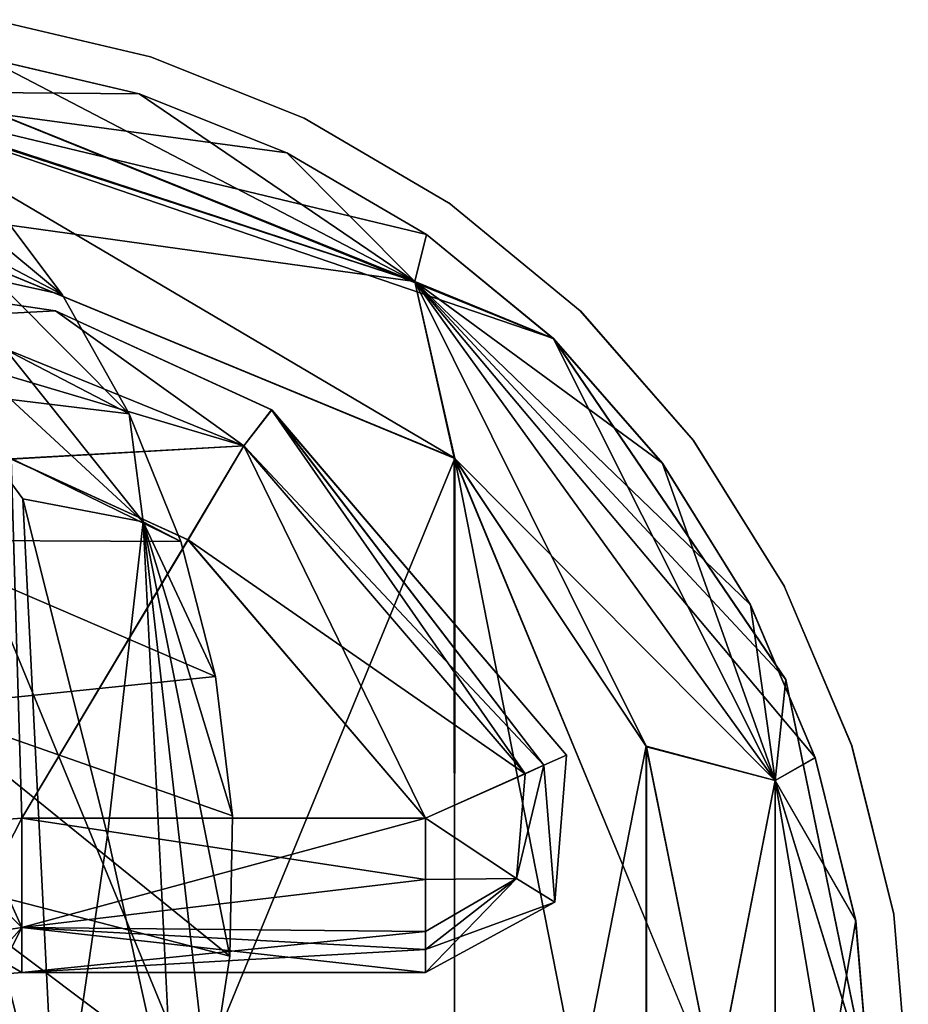
# Model space of a CAD drawing. Units: millimetres. Extents: x -35 to 119, y -307 to 180.
# Drawn here: x 108 to 119, y 113 to 126 of the extents above; entities that cross this region are included whole.
import ezdxf

# ---------------------------------------------------------------- set-up
doc = ezdxf.new("R2010")
doc.units = ezdxf.units.MM
doc.header["$LTSCALE"] = 17.087905
for name, color, linetype in [('1390', 7, 'CONTINUOUS'), ('1393', 7, 'CONTINUOUS'), ('1424', 7, 'CONTINUOUS'), ('1571', 7, 'CONTINUOUS'), ('1573', 7, 'CONTINUOUS'), ('1577', 7, 'CONTINUOUS'), ('1598', 7, 'CONTINUOUS'), ('1599', 7, 'CONTINUOUS'), ('1617', 7, 'CONTINUOUS'), ('1618', 7, 'CONTINUOUS'), ('1622', 7, 'CONTINUOUS'), ('1649', 7, 'CONTINUOUS'), ('1665', 7, 'CONTINUOUS'), ('1666', 7, 'CONTINUOUS'), ('1818', 7, 'CONTINUOUS'), ('1819', 7, 'CONTINUOUS'), ('1820', 7, 'CONTINUOUS'), ('1821', 7, 'CONTINUOUS'), ('1851', 7, 'CONTINUOUS'), ('1852', 7, 'CONTINUOUS'), ('1853', 7, 'CONTINUOUS'), ('1854', 7, 'CONTINUOUS'), ('1894', 7, 'CONTINUOUS'), ('1895', 7, 'CONTINUOUS'), ('1899', 7, 'CONTINUOUS'), ('1921', 7, 'CONTINUOUS'), ('1929', 7, 'CONTINUOUS'), ('1930', 7, 'CONTINUOUS'), ('2069', 7, 'CONTINUOUS'), ('2070', 7, 'CONTINUOUS'), ('2071', 7, 'CONTINUOUS'), ('2072', 7, 'CONTINUOUS'), ('2102', 7, 'CONTINUOUS'), ('2103', 7, 'CONTINUOUS'), ('2104', 7, 'CONTINUOUS'), ('2105', 7, 'CONTINUOUS'), ('2138', 7, 'CONTINUOUS'), ('2212', 7, 'CONTINUOUS'), ('2213', 7, 'CONTINUOUS'), ('2221', 7, 'CONTINUOUS'), ('2234', 7, 'CONTINUOUS'), ('2235', 7, 'CONTINUOUS'), ('2250', 7, 'CONTINUOUS'), ('2251', 7, 'CONTINUOUS'), ('2255', 7, 'CONTINUOUS'), ('2268', 7, 'CONTINUOUS'), ('2270', 7, 'CONTINUOUS'), ('2274', 7, 'CONTINUOUS'), ('2295', 7, 'CONTINUOUS'), ('2296', 7, 'CONTINUOUS')]:
    doc.layers.add(name, color=color, linetype=linetype)

msp = doc.modelspace()

# ---------------------------------------------------------------- linework, layer by layer
at = {"layer": '1390', "linetype": 'CONTINUOUS'}
for points in [[(108.198, 110.865, -0.072), (105.942, 106.994, -0.232), (105.133, 123.251, -1.395), (108.198, 110.865, -0.072)], [(107.759, 119.685, -0.703), (108.198, 110.865, -0.072), (105.133, 123.251, -1.395), (107.759, 119.685, -0.703)], [(108.858, 115.33, -0.234), (108.198, 110.865, -0.072), (107.759, 119.685, -0.703), (108.858, 115.33, -0.234)]]:
    msp.add_3dface(points, dxfattribs=at)
at = {"layer": '1393', "linetype": 'CONTINUOUS'}
for points in [[(108.267, 122.332, 1.257), (107.2, 123.75, 0.978), (103.399, 124.892, 23.636), (108.267, 122.332, 1.257)], [(104.61, 123.14, 23.962), (108.267, 122.332, 1.257), (103.399, 124.892, 23.636), (104.61, 123.14, 23.962)], [(109.138, 120.787, 1.509), (108.267, 122.332, 1.257), (104.61, 123.14, 23.962), (109.138, 120.787, 1.509)], [(105.533, 121.22, 24.246), (109.138, 120.787, 1.509), (104.61, 123.14, 23.962), (105.533, 121.22, 24.246)], [(109.805, 119.134, 1.732), (109.138, 120.787, 1.509), (105.533, 121.22, 24.246), (109.805, 119.134, 1.732)], [(106.155, 119.152, 24.487), (109.805, 119.134, 1.732), (105.533, 121.22, 24.246), (106.155, 119.152, 24.487)], [(110.257, 117.386, 1.922), (109.805, 119.134, 1.732), (106.155, 119.152, 24.487), (110.257, 117.386, 1.922)], [(106.442, 116.995, 24.673), (110.257, 117.386, 1.922), (106.155, 119.152, 24.487), (106.442, 116.995, 24.673)], [(110.473, 115.583, 2.073), (110.257, 117.386, 1.922), (106.442, 116.995, 24.673), (110.473, 115.583, 2.073)], [(106.372, 114.815, 24.797), (110.44, 113.765, 2.181), (106.442, 116.995, 24.673), (106.372, 114.815, 24.797)], [(110.44, 113.765, 2.181), (110.473, 115.583, 2.073), (106.442, 116.995, 24.673), (110.44, 113.765, 2.181)], [(105.961, 112.683, 24.857), (110.166, 111.971, 2.245), (106.372, 114.815, 24.797), (105.961, 112.683, 24.857)], [(110.166, 111.971, 2.245), (110.44, 113.765, 2.181), (106.372, 114.815, 24.797), (110.166, 111.971, 2.245)]]:
    msp.add_3dface(points, dxfattribs=at)
at = {"layer": '1424', "linetype": 'CONTINUOUS'}
for points in [[(105.133, 123.251, -1.395), (104.405, 125.536, -1.072), (109.316, 119.389, 0.189), (105.133, 123.251, -1.395)], [(109.316, 119.389, 0.189), (104.405, 125.536, -1.072), (109.138, 120.787, 1.509), (109.316, 119.389, 0.189)], [(109.138, 120.787, 1.509), (104.405, 125.536, -1.072), (108.267, 122.332, 1.257), (109.138, 120.787, 1.509)], [(108.267, 122.332, 1.257), (104.405, 125.536, -1.072), (107.2, 123.75, 0.978), (108.267, 122.332, 1.257)], [(107.759, 119.685, -0.703), (105.133, 123.251, -1.395), (109.316, 119.389, 0.189), (107.759, 119.685, -0.703)], [(109.805, 119.134, 1.732), (109.316, 119.389, 0.189), (109.138, 120.787, 1.509), (109.805, 119.134, 1.732)], [(108.858, 115.33, -0.234), (107.759, 119.685, -0.703), (109.316, 119.389, 0.189), (108.858, 115.33, -0.234)], [(108.858, 115.33, -0.234), (109.316, 119.389, 0.189), (109.716, 111.448, 0.758), (108.858, 115.33, -0.234)], [(109.716, 111.448, 0.758), (109.316, 119.389, 0.189), (110.166, 111.971, 2.245), (109.716, 111.448, 0.758)], [(110.166, 111.971, 2.245), (109.316, 119.389, 0.189), (110.44, 113.765, 2.181), (110.166, 111.971, 2.245)], [(110.44, 113.765, 2.181), (109.316, 119.389, 0.189), (110.473, 115.583, 2.073), (110.44, 113.765, 2.181)], [(110.473, 115.583, 2.073), (109.316, 119.389, 0.189), (110.257, 117.386, 1.922), (110.473, 115.583, 2.073)], [(110.257, 117.386, 1.922), (109.316, 119.389, 0.189), (109.805, 119.134, 1.732), (110.257, 117.386, 1.922)], [(108.198, 110.865, -0.072), (108.858, 115.33, -0.234), (109.716, 111.448, 0.758), (108.198, 110.865, -0.072)]]:
    msp.add_3dface(points, dxfattribs=at)
at = {"layer": '1571', "linetype": 'CONTINUOUS'}
for points in [[(105.258, 100.552, -13.5), (105.258, 123.552, -13.5), (113.355, 120.207, -13.5), (105.258, 100.552, -13.5)], [(113.347, 103.889, -13.5), (105.258, 100.552, -13.5), (113.355, 120.207, -13.5), (113.347, 103.889, -13.5)], [(115.831, 107.621, -13.5), (113.347, 103.889, -13.5), (113.355, 120.207, -13.5), (115.831, 107.621, -13.5)], [(115.835, 116.474, -13.5), (115.831, 107.621, -13.5), (113.355, 120.207, -13.5), (115.835, 116.474, -13.5)], [(116.727, 112.047, -13.5), (115.831, 107.621, -13.5), (115.835, 116.474, -13.5), (116.727, 112.047, -13.5)]]:
    msp.add_3dface(points, dxfattribs=at)
at = {"layer": '1573', "linetype": 'CONTINUOUS'}
for points in [[(105.258, 125.552, -11.5), (105.258, 125.552, 11.5), (114.632, 121.759, 11.5), (105.258, 125.552, -11.5)], [(105.258, 125.552, -11.5), (114.632, 121.759, 11.5), (114.631, 121.761, -11.5), (105.258, 125.552, -11.5)], [(114.631, 121.761, -11.5), (114.632, 121.759, 11.5), (117.639, 117.345, -11.5), (114.631, 121.761, -11.5)], [(114.632, 121.759, 11.5), (117.64, 117.342, 11.5), (117.639, 117.345, -11.5), (114.632, 121.759, 11.5)], [(117.639, 117.345, -11.5), (117.64, 117.342, 11.5), (118.727, 112.054, -11.5), (117.639, 117.345, -11.5)], [(117.64, 117.342, 11.5), (118.727, 112.05, 11.5), (118.727, 112.054, -11.5), (117.64, 117.342, 11.5)]]:
    msp.add_3dface(points, dxfattribs=at)
at = {"layer": '1577', "linetype": 'CONTINUOUS'}
for points in [[(105.258, 123.552, 13.5), (105.258, 100.552, 13.5), (113.355, 103.897, 13.5), (105.258, 123.552, 13.5)], [(113.347, 120.215, 13.5), (105.258, 123.552, 13.5), (113.355, 103.897, 13.5), (113.347, 120.215, 13.5)], [(115.831, 116.483, 13.5), (113.347, 120.215, 13.5), (113.355, 103.897, 13.5), (115.831, 116.483, 13.5)], [(115.835, 107.63, 13.5), (115.831, 116.483, 13.5), (113.355, 103.897, 13.5), (115.835, 107.63, 13.5)], [(116.727, 112.057, 13.5), (115.831, 116.483, 13.5), (115.835, 107.63, 13.5), (116.727, 112.057, 13.5)]]:
    msp.add_3dface(points, dxfattribs=at)
at = {"layer": '1598', "linetype": 'CONTINUOUS'}
for points in [[(105.258, 124.964, -12.917), (105.258, 125.552, -11.5), (114.631, 121.761, -11.5), (105.258, 124.964, -12.917)], [(105.258, 123.552, -13.5), (105.258, 124.964, -12.917), (112.836, 122.498, -12.914), (105.258, 123.552, -13.5)], [(105.258, 124.964, -12.917), (114.631, 121.761, -11.5), (112.836, 122.498, -12.914), (105.258, 124.964, -12.917)], [(113.355, 120.207, -13.5), (105.258, 123.552, -13.5), (112.836, 122.498, -12.914), (113.355, 120.207, -13.5)], [(113.355, 120.207, -13.5), (112.836, 122.498, -12.914), (117.502, 116.038, -12.914), (113.355, 120.207, -13.5)], [(114.631, 121.761, -11.5), (117.639, 117.345, -11.5), (112.836, 122.498, -12.914), (114.631, 121.761, -11.5)], [(112.836, 122.498, -12.914), (117.639, 117.345, -11.5), (117.502, 116.038, -12.914), (112.836, 122.498, -12.914)], [(115.835, 116.474, -13.5), (113.355, 120.207, -13.5), (117.502, 116.038, -12.914), (115.835, 116.474, -13.5)], [(117.639, 117.345, -11.5), (118.727, 112.054, -11.5), (117.502, 116.038, -12.914), (117.639, 117.345, -11.5)], [(116.727, 112.047, -13.5), (115.835, 116.474, -13.5), (117.502, 116.038, -12.914), (116.727, 112.047, -13.5)], [(116.727, 112.047, -13.5), (117.502, 116.038, -12.914), (117.502, 108.067, -12.914), (116.727, 112.047, -13.5)], [(117.502, 116.038, -12.914), (118.727, 112.054, -11.5), (117.502, 108.067, -12.914), (117.502, 116.038, -12.914)]]:
    msp.add_3dface(points, dxfattribs=at)
at = {"layer": '1599', "linetype": 'CONTINUOUS'}
for points in [[(105.258, 125.552, 11.5), (105.258, 124.985, 12.895), (112.836, 122.498, 12.914), (105.258, 125.552, 11.5)], [(114.632, 121.759, 11.5), (105.258, 125.552, 11.5), (112.836, 122.498, 12.914), (114.632, 121.759, 11.5)], [(105.258, 124.985, 12.895), (105.258, 123.552, 13.5), (113.347, 120.215, 13.5), (105.258, 124.985, 12.895)], [(105.258, 124.985, 12.895), (113.347, 120.215, 13.5), (112.836, 122.498, 12.914), (105.258, 124.985, 12.895)], [(117.502, 116.038, 12.914), (114.632, 121.759, 11.5), (112.836, 122.498, 12.914), (117.502, 116.038, 12.914)], [(113.347, 120.215, 13.5), (115.831, 116.483, 13.5), (112.836, 122.498, 12.914), (113.347, 120.215, 13.5)], [(115.831, 116.483, 13.5), (117.502, 116.038, 12.914), (112.836, 122.498, 12.914), (115.831, 116.483, 13.5)], [(117.64, 117.342, 11.5), (114.632, 121.759, 11.5), (117.502, 116.038, 12.914), (117.64, 117.342, 11.5)], [(118.727, 112.05, 11.5), (117.64, 117.342, 11.5), (117.502, 116.038, 12.914), (118.727, 112.05, 11.5)], [(115.831, 116.483, 13.5), (116.727, 112.057, 13.5), (117.502, 116.038, 12.914), (115.831, 116.483, 13.5)], [(116.727, 112.057, 13.5), (117.502, 108.067, 12.914), (117.502, 116.038, 12.914), (116.727, 112.057, 13.5)], [(117.502, 108.067, 12.914), (118.727, 112.05, 11.5), (117.502, 116.038, 12.914), (117.502, 108.067, 12.914)]]:
    msp.add_3dface(points, dxfattribs=at)
at = {"layer": '1617', "linetype": 'CONTINUOUS'}
for points in [[(107.745, 115.552, -10.5), (107.607, 120.202, -10.5), (107.129, 115.504, -10.5), (107.745, 115.552, -10.5)], [(109.896, 119.157, -10.5), (107.607, 120.202, -10.5), (107.745, 115.552, -10.5), (109.896, 119.157, -10.5)], [(112.973, 115.552, -10.5), (109.896, 119.157, -10.5), (107.745, 115.552, -10.5), (112.973, 115.552, -10.5)]]:
    msp.add_3dface(points, dxfattribs=at)
at = {"layer": '1618', "linetype": 'CONTINUOUS'}
for points in [[(107.745, 115.552, 10.5), (107.129, 115.504, 10.5), (107.61, 120.201, 10.5), (107.745, 115.552, 10.5)], [(109.899, 119.155, 10.5), (107.745, 115.552, 10.5), (107.61, 120.201, 10.5), (109.899, 119.155, 10.5)], [(112.973, 115.552, 10.5), (107.745, 115.552, 10.5), (109.899, 119.155, 10.5), (112.973, 115.552, 10.5)]]:
    msp.add_3dface(points, dxfattribs=at)
at = {"layer": '1622', "linetype": 'CONTINUOUS'}
for points in [[(105.258, 122.552, 8.5), (105.258, 122.552, -8.5), (108.181, 122.121, -8.5), (105.258, 122.552, 8.5)], [(108.184, 122.12, 8.5), (105.258, 122.552, 8.5), (108.181, 122.121, -8.5), (108.184, 122.12, 8.5)], [(110.981, 120.838, -8.5), (108.184, 122.12, 8.5), (108.181, 122.121, -8.5), (110.981, 120.838, -8.5)], [(110.984, 120.836, 8.5), (108.184, 122.12, 8.5), (110.981, 120.838, -8.5), (110.984, 120.836, 8.5)], [(114.8, 116.366, -8.5), (110.984, 120.836, 8.5), (110.981, 120.838, -8.5), (114.8, 116.366, -8.5)], [(114.8, 116.366, 8.5), (110.984, 120.836, 8.5), (114.8, 116.366, -8.5), (114.8, 116.366, 8.5)]]:
    msp.add_3dface(points, dxfattribs=at)
at = {"layer": '1649', "linetype": 'CONTINUOUS'}
for points in [[(112.973, 113.552, 8.5), (112.973, 113.552, -8.5), (107.745, 113.552, 8.5), (112.973, 113.552, 8.5)], [(107.745, 113.552, 8.5), (112.973, 113.552, -8.5), (107.745, 113.552, -8.5), (107.745, 113.552, 8.5)]]:
    msp.add_3dface(points, dxfattribs=at)
at = {"layer": '1665', "linetype": 'CONTINUOUS'}
for points in [[(107.745, 113.552, 8.5), (107.745, 113.552, -8.5), (107.437, 113.528, -8.5), (107.745, 113.552, 8.5)], [(107.437, 113.528, 8.5), (107.745, 113.552, 8.5), (107.437, 113.528, -8.5), (107.437, 113.528, 8.5)]]:
    msp.add_3dface(points, dxfattribs=at)
at = {"layer": '1666', "linetype": 'CONTINUOUS'}
for points in [[(114.8, 116.366, 8.5), (114.8, 116.366, -8.5), (114.651, 114.463, -8.5), (114.8, 116.366, 8.5)], [(114.651, 114.463, 8.5), (114.8, 116.366, 8.5), (114.651, 114.463, -8.5), (114.651, 114.463, 8.5)], [(112.973, 113.552, -8.5), (112.973, 113.552, 8.5), (114.651, 114.463, 8.5), (112.973, 113.552, -8.5)], [(112.973, 113.552, -8.5), (114.651, 114.463, 8.5), (114.651, 114.463, -8.5), (112.973, 113.552, -8.5)]]:
    msp.add_3dface(points, dxfattribs=at)
at = {"layer": '1818', "linetype": 'CONTINUOUS'}
for points in [[(105.258, 122.552, 8.5), (108.184, 122.12, 8.5), (105.258, 121.966, 9.914), (105.258, 122.552, 8.5)], [(105.258, 121.966, 9.914), (108.184, 122.12, 8.5), (110.62, 120.374, 9.914), (105.258, 121.966, 9.914)], [(108.184, 122.12, 8.5), (110.984, 120.836, 8.5), (110.62, 120.374, 9.914), (108.184, 122.12, 8.5)], [(107.61, 120.201, 10.5), (105.258, 121.966, 9.914), (110.62, 120.374, 9.914), (107.61, 120.201, 10.5)], [(110.62, 120.374, 9.914), (110.984, 120.836, 8.5), (114.508, 116.236, 9.584), (110.62, 120.374, 9.914)], [(110.984, 120.836, 8.5), (114.8, 116.366, 8.5), (114.508, 116.236, 9.584), (110.984, 120.836, 8.5)], [(109.899, 119.155, 10.5), (107.61, 120.201, 10.5), (110.62, 120.374, 9.914), (109.899, 119.155, 10.5)], [(114.265, 116.128, 9.914), (109.899, 119.155, 10.5), (110.62, 120.374, 9.914), (114.265, 116.128, 9.914)], [(114.265, 116.128, 9.914), (110.62, 120.374, 9.914), (114.508, 116.236, 9.584), (114.265, 116.128, 9.914)], [(112.973, 115.552, 10.5), (109.899, 119.155, 10.5), (114.265, 116.128, 9.914), (112.973, 115.552, 10.5)]]:
    msp.add_3dface(points, dxfattribs=at)
at = {"layer": '1819', "linetype": 'CONTINUOUS'}
for points in [[(114.8, 116.366, 8.5), (114.651, 114.463, 8.5), (114.508, 116.236, 9.584), (114.8, 116.366, 8.5)], [(112.973, 115.552, 10.5), (114.265, 116.128, 9.914), (114.153, 114.772, 9.914), (112.973, 115.552, 10.5)], [(114.508, 116.236, 9.584), (114.651, 114.463, 8.5), (114.153, 114.772, 9.914), (114.508, 116.236, 9.584)], [(114.265, 116.128, 9.914), (114.508, 116.236, 9.584), (114.153, 114.772, 9.914), (114.265, 116.128, 9.914)], [(112.973, 115.552, 10.5), (114.153, 114.772, 9.914), (112.973, 114.756, 10.335), (112.973, 115.552, 10.5)], [(114.651, 114.463, 8.5), (112.973, 113.552, 8.5), (114.153, 114.772, 9.914), (114.651, 114.463, 8.5)], [(114.153, 114.772, 9.914), (112.973, 113.552, 8.5), (112.973, 113.854, 9.557), (114.153, 114.772, 9.914)], [(114.153, 114.772, 9.914), (112.973, 113.854, 9.557), (112.973, 114.756, 10.335), (114.153, 114.772, 9.914)], [(112.973, 114.756, 10.335), (112.973, 113.854, 9.557), (112.973, 114.087, 9.862), (112.973, 114.756, 10.335)]]:
    msp.add_3dface(points, dxfattribs=at)
at = {"layer": '1820', "linetype": 'CONTINUOUS'}
for points in [[(107.745, 115.552, 10.5), (112.973, 115.552, 10.5), (112.973, 114.756, 10.335), (107.745, 115.552, 10.5)], [(107.745, 115.552, 10.5), (112.973, 114.756, 10.335), (107.745, 114.138, 9.914), (107.745, 115.552, 10.5)], [(112.973, 114.756, 10.335), (112.973, 114.087, 9.862), (107.745, 114.138, 9.914), (112.973, 114.756, 10.335)], [(112.973, 113.552, 8.5), (107.745, 113.552, 8.5), (107.745, 114.138, 9.914), (112.973, 113.552, 8.5)], [(112.973, 113.854, 9.557), (112.973, 113.552, 8.5), (107.745, 114.138, 9.914), (112.973, 113.854, 9.557)], [(112.973, 114.087, 9.862), (112.973, 113.854, 9.557), (107.745, 114.138, 9.914), (112.973, 114.087, 9.862)]]:
    msp.add_3dface(points, dxfattribs=at)
at = {"layer": '1821', "linetype": 'CONTINUOUS'}
for points in [[(106.528, 115.363, 10.5), (107.129, 115.504, 10.5), (107.745, 114.138, 9.914), (106.528, 115.363, 10.5)], [(107.129, 115.504, 10.5), (107.745, 115.552, 10.5), (107.745, 114.138, 9.914), (107.129, 115.504, 10.5)], [(106.528, 115.363, 10.5), (107.745, 114.138, 9.914), (106.958, 114.015, 9.914), (106.528, 115.363, 10.5)], [(107.745, 114.138, 9.914), (107.745, 113.552, 8.5), (106.958, 114.015, 9.914), (107.745, 114.138, 9.914)], [(107.745, 113.552, 8.5), (107.437, 113.528, 8.5), (106.958, 114.015, 9.914), (107.745, 113.552, 8.5)]]:
    msp.add_3dface(points, dxfattribs=at)
at = {"layer": '1851', "linetype": 'CONTINUOUS'}
for points in [[(107.745, 115.552, -10.5), (107.129, 115.504, -10.5), (106.958, 114.015, -9.914), (107.745, 115.552, -10.5)], [(107.745, 114.138, -9.914), (107.745, 115.552, -10.5), (106.958, 114.015, -9.914), (107.745, 114.138, -9.914)], [(107.137, 113.457, -8.5), (107.745, 114.138, -9.914), (106.958, 114.015, -9.914), (107.137, 113.457, -8.5)], [(107.137, 113.457, -8.5), (107.437, 113.528, -8.5), (107.745, 114.138, -9.914), (107.137, 113.457, -8.5)], [(107.437, 113.528, -8.5), (107.745, 113.552, -8.5), (107.745, 114.138, -9.914), (107.437, 113.528, -8.5)]]:
    msp.add_3dface(points, dxfattribs=at)
at = {"layer": '1852', "linetype": 'CONTINUOUS'}
for points in [[(112.973, 115.552, -10.5), (107.745, 115.552, -10.5), (107.745, 114.138, -9.914), (112.973, 115.552, -10.5)], [(112.973, 114.756, -10.335), (112.973, 115.552, -10.5), (107.745, 114.138, -9.914), (112.973, 114.756, -10.335)], [(112.973, 114.087, -9.862), (112.973, 114.756, -10.335), (107.745, 114.138, -9.914), (112.973, 114.087, -9.862)], [(107.745, 113.552, -8.5), (112.973, 114.087, -9.862), (107.745, 114.138, -9.914), (107.745, 113.552, -8.5)], [(107.745, 113.552, -8.5), (112.973, 113.854, -9.557), (112.973, 114.087, -9.862), (107.745, 113.552, -8.5)], [(107.745, 113.552, -8.5), (112.973, 113.552, -8.5), (112.973, 113.854, -9.557), (107.745, 113.552, -8.5)]]:
    msp.add_3dface(points, dxfattribs=at)
at = {"layer": '1853', "linetype": 'CONTINUOUS'}
for points in [[(114.651, 114.463, -8.5), (114.8, 116.366, -8.5), (114.508, 116.236, -9.584), (114.651, 114.463, -8.5)], [(114.265, 116.128, -9.914), (112.973, 115.552, -10.5), (114.508, 116.236, -9.584), (114.265, 116.128, -9.914)], [(114.508, 116.236, -9.584), (112.973, 115.552, -10.5), (114.153, 114.772, -9.914), (114.508, 116.236, -9.584)], [(114.651, 114.463, -8.5), (114.508, 116.236, -9.584), (114.153, 114.772, -9.914), (114.651, 114.463, -8.5)], [(114.153, 114.772, -9.914), (112.973, 115.552, -10.5), (112.973, 114.756, -10.335), (114.153, 114.772, -9.914)], [(112.973, 113.854, -9.557), (114.651, 114.463, -8.5), (114.153, 114.772, -9.914), (112.973, 113.854, -9.557)], [(112.973, 113.854, -9.557), (114.153, 114.772, -9.914), (112.973, 114.087, -9.862), (112.973, 113.854, -9.557)], [(112.973, 114.087, -9.862), (114.153, 114.772, -9.914), (112.973, 114.756, -10.335), (112.973, 114.087, -9.862)], [(112.973, 113.552, -8.5), (114.651, 114.463, -8.5), (112.973, 113.854, -9.557), (112.973, 113.552, -8.5)]]:
    msp.add_3dface(points, dxfattribs=at)
at = {"layer": '1854', "linetype": 'CONTINUOUS'}
for points in [[(108.181, 122.121, -8.5), (105.258, 122.552, -8.5), (110.62, 120.374, -9.914), (108.181, 122.121, -8.5)], [(105.258, 122.552, -8.5), (105.258, 121.966, -9.914), (110.62, 120.374, -9.914), (105.258, 122.552, -8.5)], [(110.981, 120.838, -8.5), (108.181, 122.121, -8.5), (110.62, 120.374, -9.914), (110.981, 120.838, -8.5)], [(105.258, 121.966, -9.914), (107.607, 120.202, -10.5), (110.62, 120.374, -9.914), (105.258, 121.966, -9.914)], [(110.981, 120.838, -8.5), (110.62, 120.374, -9.914), (114.265, 116.128, -9.914), (110.981, 120.838, -8.5)], [(114.8, 116.366, -8.5), (110.981, 120.838, -8.5), (114.508, 116.236, -9.584), (114.8, 116.366, -8.5)], [(110.981, 120.838, -8.5), (114.265, 116.128, -9.914), (114.508, 116.236, -9.584), (110.981, 120.838, -8.5)], [(107.607, 120.202, -10.5), (109.896, 119.157, -10.5), (110.62, 120.374, -9.914), (107.607, 120.202, -10.5)], [(109.896, 119.157, -10.5), (112.973, 115.552, -10.5), (110.62, 120.374, -9.914), (109.896, 119.157, -10.5)], [(110.62, 120.374, -9.914), (112.973, 115.552, -10.5), (114.265, 116.128, -9.914), (110.62, 120.374, -9.914)]]:
    msp.add_3dface(points, dxfattribs=at)
at = {"layer": '1894', "linetype": 'CONTINUOUS'}
for points in [[(107.745, 115.552, -10.5), (107.607, 120.202, -10.5), (107.129, 115.504, -10.5), (107.745, 115.552, -10.5)], [(109.896, 119.157, -10.5), (107.607, 120.202, -10.5), (107.745, 115.552, -10.5), (109.896, 119.157, -10.5)], [(112.973, 115.552, -10.5), (109.896, 119.157, -10.5), (107.745, 115.552, -10.5), (112.973, 115.552, -10.5)]]:
    msp.add_3dface(points, dxfattribs=at)
at = {"layer": '1895', "linetype": 'CONTINUOUS'}
for points in [[(107.745, 115.552, 10.5), (107.129, 115.504, 10.5), (107.61, 120.201, 10.5), (107.745, 115.552, 10.5)], [(109.899, 119.155, 10.5), (107.745, 115.552, 10.5), (107.61, 120.201, 10.5), (109.899, 119.155, 10.5)], [(112.973, 115.552, 10.5), (107.745, 115.552, 10.5), (109.899, 119.155, 10.5), (112.973, 115.552, 10.5)]]:
    msp.add_3dface(points, dxfattribs=at)
at = {"layer": '1899', "linetype": 'CONTINUOUS'}
for points in [[(105.258, 122.552, 8.5), (105.258, 122.552, -8.5), (108.181, 122.121, -8.5), (105.258, 122.552, 8.5)], [(108.184, 122.12, 8.5), (105.258, 122.552, 8.5), (108.181, 122.121, -8.5), (108.184, 122.12, 8.5)], [(110.981, 120.838, -8.5), (108.184, 122.12, 8.5), (108.181, 122.121, -8.5), (110.981, 120.838, -8.5)], [(110.984, 120.836, 8.5), (108.184, 122.12, 8.5), (110.981, 120.838, -8.5), (110.984, 120.836, 8.5)], [(114.8, 116.366, -8.5), (110.984, 120.836, 8.5), (110.981, 120.838, -8.5), (114.8, 116.366, -8.5)], [(114.8, 116.366, 8.5), (110.984, 120.836, 8.5), (114.8, 116.366, -8.5), (114.8, 116.366, 8.5)]]:
    msp.add_3dface(points, dxfattribs=at)
at = {"layer": '1921', "linetype": 'CONTINUOUS'}
for points in [[(112.973, 113.552, 8.5), (112.973, 113.552, -8.5), (107.745, 113.552, 8.5), (112.973, 113.552, 8.5)], [(107.745, 113.552, 8.5), (112.973, 113.552, -8.5), (107.745, 113.552, -8.5), (107.745, 113.552, 8.5)]]:
    msp.add_3dface(points, dxfattribs=at)
at = {"layer": '1929', "linetype": 'CONTINUOUS'}
for points in [[(107.745, 113.552, 8.5), (107.745, 113.552, -8.5), (107.437, 113.528, -8.5), (107.745, 113.552, 8.5)], [(107.437, 113.528, 8.5), (107.745, 113.552, 8.5), (107.437, 113.528, -8.5), (107.437, 113.528, 8.5)]]:
    msp.add_3dface(points, dxfattribs=at)
at = {"layer": '1930', "linetype": 'CONTINUOUS'}
for points in [[(114.8, 116.366, 8.5), (114.8, 116.366, -8.5), (114.651, 114.463, -8.5), (114.8, 116.366, 8.5)], [(114.651, 114.463, 8.5), (114.8, 116.366, 8.5), (114.651, 114.463, -8.5), (114.651, 114.463, 8.5)], [(112.973, 113.552, -8.5), (112.973, 113.552, 8.5), (114.651, 114.463, 8.5), (112.973, 113.552, -8.5)], [(112.973, 113.552, -8.5), (114.651, 114.463, 8.5), (114.651, 114.463, -8.5), (112.973, 113.552, -8.5)]]:
    msp.add_3dface(points, dxfattribs=at)
at = {"layer": '2069', "linetype": 'CONTINUOUS'}
for points in [[(105.258, 122.552, 8.5), (108.184, 122.12, 8.5), (105.258, 121.966, 9.914), (105.258, 122.552, 8.5)], [(108.184, 122.12, 8.5), (110.62, 120.374, 9.914), (105.258, 121.966, 9.914), (108.184, 122.12, 8.5)], [(108.184, 122.12, 8.5), (110.984, 120.836, 8.5), (110.62, 120.374, 9.914), (108.184, 122.12, 8.5)], [(110.62, 120.374, 9.914), (107.61, 120.201, 10.5), (105.258, 121.966, 9.914), (110.62, 120.374, 9.914)], [(110.62, 120.374, 9.914), (110.984, 120.836, 8.5), (114.508, 116.236, 9.584), (110.62, 120.374, 9.914)], [(110.984, 120.836, 8.5), (114.8, 116.366, 8.5), (114.508, 116.236, 9.584), (110.984, 120.836, 8.5)], [(109.899, 119.155, 10.5), (107.61, 120.201, 10.5), (110.62, 120.374, 9.914), (109.899, 119.155, 10.5)], [(114.265, 116.128, 9.914), (109.899, 119.155, 10.5), (110.62, 120.374, 9.914), (114.265, 116.128, 9.914)], [(114.265, 116.128, 9.914), (110.62, 120.374, 9.914), (114.508, 116.236, 9.584), (114.265, 116.128, 9.914)], [(112.973, 115.552, 10.5), (109.899, 119.155, 10.5), (114.265, 116.128, 9.914), (112.973, 115.552, 10.5)]]:
    msp.add_3dface(points, dxfattribs=at)
at = {"layer": '2070', "linetype": 'CONTINUOUS'}
for points in [[(114.8, 116.366, 8.5), (114.651, 114.463, 8.5), (114.508, 116.236, 9.584), (114.8, 116.366, 8.5)], [(112.973, 115.552, 10.5), (114.265, 116.128, 9.914), (114.153, 114.772, 9.914), (112.973, 115.552, 10.5)], [(114.508, 116.236, 9.584), (114.651, 114.463, 8.5), (114.153, 114.772, 9.914), (114.508, 116.236, 9.584)], [(114.265, 116.128, 9.914), (114.508, 116.236, 9.584), (114.153, 114.772, 9.914), (114.265, 116.128, 9.914)], [(112.973, 115.552, 10.5), (114.153, 114.772, 9.914), (112.973, 114.756, 10.335), (112.973, 115.552, 10.5)], [(114.651, 114.463, 8.5), (112.973, 113.552, 8.5), (114.153, 114.772, 9.914), (114.651, 114.463, 8.5)], [(114.153, 114.772, 9.914), (112.973, 113.552, 8.5), (112.973, 113.854, 9.557), (114.153, 114.772, 9.914)], [(114.153, 114.772, 9.914), (112.973, 113.854, 9.557), (112.973, 114.756, 10.335), (114.153, 114.772, 9.914)], [(112.973, 114.756, 10.335), (112.973, 113.854, 9.557), (112.973, 114.087, 9.862), (112.973, 114.756, 10.335)]]:
    msp.add_3dface(points, dxfattribs=at)
at = {"layer": '2071', "linetype": 'CONTINUOUS'}
for points in [[(107.745, 115.552, 10.5), (112.973, 115.552, 10.5), (112.973, 114.756, 10.335), (107.745, 115.552, 10.5)], [(107.745, 115.552, 10.5), (112.973, 114.756, 10.335), (107.745, 114.138, 9.914), (107.745, 115.552, 10.5)], [(112.973, 114.756, 10.335), (112.973, 114.087, 9.862), (107.745, 114.138, 9.914), (112.973, 114.756, 10.335)], [(112.973, 113.552, 8.5), (107.745, 113.552, 8.5), (107.745, 114.138, 9.914), (112.973, 113.552, 8.5)], [(112.973, 113.854, 9.557), (112.973, 113.552, 8.5), (107.745, 114.138, 9.914), (112.973, 113.854, 9.557)], [(112.973, 114.087, 9.862), (112.973, 113.854, 9.557), (107.745, 114.138, 9.914), (112.973, 114.087, 9.862)]]:
    msp.add_3dface(points, dxfattribs=at)
at = {"layer": '2072', "linetype": 'CONTINUOUS'}
for points in [[(106.528, 115.363, 10.5), (107.129, 115.504, 10.5), (107.745, 114.138, 9.914), (106.528, 115.363, 10.5)], [(107.129, 115.504, 10.5), (107.745, 115.552, 10.5), (107.745, 114.138, 9.914), (107.129, 115.504, 10.5)], [(106.528, 115.363, 10.5), (107.745, 114.138, 9.914), (106.958, 114.015, 9.914), (106.528, 115.363, 10.5)], [(107.745, 114.138, 9.914), (107.745, 113.552, 8.5), (106.958, 114.015, 9.914), (107.745, 114.138, 9.914)], [(107.745, 113.552, 8.5), (107.437, 113.528, 8.5), (106.958, 114.015, 9.914), (107.745, 113.552, 8.5)]]:
    msp.add_3dface(points, dxfattribs=at)
at = {"layer": '2102', "linetype": 'CONTINUOUS'}
for points in [[(107.745, 115.552, -10.5), (107.129, 115.504, -10.5), (106.958, 114.015, -9.914), (107.745, 115.552, -10.5)], [(107.745, 115.552, -10.5), (106.958, 114.015, -9.914), (107.745, 114.138, -9.914), (107.745, 115.552, -10.5)], [(106.958, 114.015, -9.914), (107.137, 113.457, -8.5), (107.745, 114.138, -9.914), (106.958, 114.015, -9.914)], [(107.137, 113.457, -8.5), (107.437, 113.528, -8.5), (107.745, 114.138, -9.914), (107.137, 113.457, -8.5)], [(107.437, 113.528, -8.5), (107.745, 113.552, -8.5), (107.745, 114.138, -9.914), (107.437, 113.528, -8.5)]]:
    msp.add_3dface(points, dxfattribs=at)
at = {"layer": '2103', "linetype": 'CONTINUOUS'}
for points in [[(112.973, 115.552, -10.5), (107.745, 115.552, -10.5), (107.745, 114.138, -9.914), (112.973, 115.552, -10.5)], [(112.973, 115.552, -10.5), (107.745, 114.138, -9.914), (112.973, 114.756, -10.335), (112.973, 115.552, -10.5)], [(112.973, 114.756, -10.335), (107.745, 114.138, -9.914), (112.973, 114.087, -9.862), (112.973, 114.756, -10.335)], [(107.745, 114.138, -9.914), (107.745, 113.552, -8.5), (112.973, 114.087, -9.862), (107.745, 114.138, -9.914)], [(112.973, 114.087, -9.862), (107.745, 113.552, -8.5), (112.973, 113.854, -9.557), (112.973, 114.087, -9.862)], [(107.745, 113.552, -8.5), (112.973, 113.552, -8.5), (112.973, 113.854, -9.557), (107.745, 113.552, -8.5)]]:
    msp.add_3dface(points, dxfattribs=at)
at = {"layer": '2104', "linetype": 'CONTINUOUS'}
for points in [[(114.651, 114.463, -8.5), (114.8, 116.366, -8.5), (114.508, 116.236, -9.584), (114.651, 114.463, -8.5)], [(112.973, 115.552, -10.5), (114.153, 114.772, -9.914), (114.508, 116.236, -9.584), (112.973, 115.552, -10.5)], [(112.973, 115.552, -10.5), (114.508, 116.236, -9.584), (114.265, 116.128, -9.914), (112.973, 115.552, -10.5)], [(114.153, 114.772, -9.914), (114.651, 114.463, -8.5), (114.508, 116.236, -9.584), (114.153, 114.772, -9.914)], [(112.973, 115.552, -10.5), (112.973, 114.756, -10.335), (114.153, 114.772, -9.914), (112.973, 115.552, -10.5)], [(112.973, 113.854, -9.557), (114.651, 114.463, -8.5), (114.153, 114.772, -9.914), (112.973, 113.854, -9.557)], [(112.973, 114.756, -10.335), (112.973, 114.087, -9.862), (114.153, 114.772, -9.914), (112.973, 114.756, -10.335)], [(112.973, 114.087, -9.862), (112.973, 113.854, -9.557), (114.153, 114.772, -9.914), (112.973, 114.087, -9.862)], [(112.973, 113.552, -8.5), (114.651, 114.463, -8.5), (112.973, 113.854, -9.557), (112.973, 113.552, -8.5)]]:
    msp.add_3dface(points, dxfattribs=at)
at = {"layer": '2105', "linetype": 'CONTINUOUS'}
for points in [[(108.181, 122.121, -8.5), (105.258, 122.552, -8.5), (110.62, 120.374, -9.914), (108.181, 122.121, -8.5)], [(105.258, 122.552, -8.5), (105.258, 121.966, -9.914), (110.62, 120.374, -9.914), (105.258, 122.552, -8.5)], [(110.981, 120.838, -8.5), (108.181, 122.121, -8.5), (110.62, 120.374, -9.914), (110.981, 120.838, -8.5)], [(105.258, 121.966, -9.914), (107.607, 120.202, -10.5), (110.62, 120.374, -9.914), (105.258, 121.966, -9.914)], [(114.265, 116.128, -9.914), (110.981, 120.838, -8.5), (110.62, 120.374, -9.914), (114.265, 116.128, -9.914)], [(114.8, 116.366, -8.5), (110.981, 120.838, -8.5), (114.508, 116.236, -9.584), (114.8, 116.366, -8.5)], [(114.508, 116.236, -9.584), (110.981, 120.838, -8.5), (114.265, 116.128, -9.914), (114.508, 116.236, -9.584)], [(107.607, 120.202, -10.5), (109.896, 119.157, -10.5), (110.62, 120.374, -9.914), (107.607, 120.202, -10.5)], [(109.896, 119.157, -10.5), (112.973, 115.552, -10.5), (110.62, 120.374, -9.914), (109.896, 119.157, -10.5)], [(112.973, 115.552, -10.5), (114.265, 116.128, -9.914), (110.62, 120.374, -9.914), (112.973, 115.552, -10.5)]]:
    msp.add_3dface(points, dxfattribs=at)
at = {"layer": '2138', "linetype": 'CONTINUOUS'}
for points in [[(103.154, 121.607, -4.191), (110.277, 99.535, -4.009), (103.978, 121.87, -0.005), (103.154, 121.607, -4.191)], [(103.978, 121.87, -0.005), (110.262, 99.529, 4.05), (103.158, 121.608, 4.183), (103.978, 121.87, -0.005)], [(110.277, 99.535, -4.009), (110.262, 99.529, 4.05), (103.978, 121.87, -0.005), (110.277, 99.535, -4.009)], [(100.887, 120.884, -7.696), (110.277, 99.535, -4.009), (103.154, 121.607, -4.191), (100.887, 120.884, -7.696)], [(110.262, 99.529, 4.05), (105.258, 98.552, 9.566), (103.158, 121.608, 4.183), (110.262, 99.529, 4.05)], [(105.258, 98.552, -9.566), (110.277, 99.535, -4.009), (100.887, 120.884, -7.696), (105.258, 98.552, -9.566)]]:
    msp.add_3dface(points, dxfattribs=at)
at = {"layer": '2212', "linetype": 'CONTINUOUS'}
for points in [[(105.258, 100.552, -13.5), (105.258, 123.552, -13.5), (113.355, 120.207, -13.5), (105.258, 100.552, -13.5)], [(113.347, 103.889, -13.5), (105.258, 100.552, -13.5), (113.355, 120.207, -13.5), (113.347, 103.889, -13.5)], [(115.831, 107.621, -13.5), (113.347, 103.889, -13.5), (113.355, 120.207, -13.5), (115.831, 107.621, -13.5)], [(115.835, 116.474, -13.5), (115.831, 107.621, -13.5), (113.355, 120.207, -13.5), (115.835, 116.474, -13.5)], [(116.727, 112.047, -13.5), (115.831, 107.621, -13.5), (115.835, 116.474, -13.5), (116.727, 112.047, -13.5)]]:
    msp.add_3dface(points, dxfattribs=at)
at = {"layer": '2213', "linetype": 'CONTINUOUS'}
for points in [[(105.258, 123.552, 13.5), (105.258, 100.552, 13.5), (113.355, 103.897, 13.5), (105.258, 123.552, 13.5)], [(113.347, 120.215, 13.5), (105.258, 123.552, 13.5), (113.355, 103.897, 13.5), (113.347, 120.215, 13.5)], [(115.831, 116.483, 13.5), (113.347, 120.215, 13.5), (113.355, 103.897, 13.5), (115.831, 116.483, 13.5)], [(115.835, 107.63, 13.5), (115.831, 116.483, 13.5), (113.355, 103.897, 13.5), (115.835, 107.63, 13.5)], [(116.727, 112.057, 13.5), (115.831, 116.483, 13.5), (115.835, 107.63, 13.5), (116.727, 112.057, 13.5)]]:
    msp.add_3dface(points, dxfattribs=at)
at = {"layer": '2221', "linetype": 'CONTINUOUS'}
for points in [[(107.274, 125.394, -11.5), (107.275, 125.394, 11.5), (109.267, 124.928, -11.5), (107.274, 125.394, -11.5)], [(107.275, 125.394, 11.5), (109.267, 124.928, 11.5), (109.267, 124.928, -11.5), (107.275, 125.394, 11.5)], [(109.267, 124.928, 11.5), (111.179, 124.167, 11.5), (111.178, 124.167, -11.5), (109.267, 124.928, 11.5)], [(109.267, 124.928, -11.5), (109.267, 124.928, 11.5), (111.178, 124.167, -11.5), (109.267, 124.928, -11.5)], [(111.178, 124.167, -11.5), (111.179, 124.167, 11.5), (112.986, 123.109, -11.5), (111.178, 124.167, -11.5)], [(111.179, 124.167, 11.5), (112.988, 123.108, 11.5), (112.986, 123.109, -11.5), (111.179, 124.167, 11.5)], [(112.986, 123.109, -11.5), (112.988, 123.108, 11.5), (114.631, 121.761, -11.5), (112.986, 123.109, -11.5)], [(112.988, 123.108, 11.5), (114.632, 121.759, 11.5), (114.631, 121.761, -11.5), (112.988, 123.108, 11.5)], [(114.631, 121.761, -11.5), (114.632, 121.759, 11.5), (116.043, 120.146, -11.5), (114.631, 121.761, -11.5)], [(114.632, 121.759, 11.5), (116.044, 120.144, 11.5), (116.043, 120.146, -11.5), (114.632, 121.759, 11.5)], [(116.043, 120.146, -11.5), (116.044, 120.144, 11.5), (117.181, 118.317, -11.5), (116.043, 120.146, -11.5)], [(116.044, 120.144, 11.5), (117.183, 118.314, 11.5), (117.181, 118.317, -11.5), (116.044, 120.144, 11.5)], [(117.181, 118.317, -11.5), (117.183, 118.314, 11.5), (118.019, 116.339, -11.5), (117.181, 118.317, -11.5)], [(117.183, 118.314, 11.5), (118.021, 116.335, 11.5), (118.019, 116.339, -11.5), (117.183, 118.314, 11.5)], [(118.019, 116.339, -11.5), (118.021, 116.335, 11.5), (118.545, 114.231, -11.5), (118.019, 116.339, -11.5)], [(118.021, 116.335, 11.5), (118.546, 114.227, 11.5), (118.545, 114.231, -11.5), (118.021, 116.335, 11.5)], [(118.545, 114.231, -11.5), (118.546, 114.227, 11.5), (118.727, 112.054, -11.5), (118.545, 114.231, -11.5)], [(118.546, 114.227, 11.5), (118.727, 112.05, 11.5), (118.727, 112.054, -11.5), (118.546, 114.227, 11.5)]]:
    msp.add_3dface(points, dxfattribs=at)
at = {"layer": '2234', "linetype": 'CONTINUOUS'}
for points in [[(105.258, 124.964, -12.917), (107.274, 125.394, -11.5), (109.267, 124.928, -11.5), (105.258, 124.964, -12.917)], [(105.258, 123.552, -13.5), (105.258, 124.964, -12.917), (112.836, 122.498, -12.914), (105.258, 123.552, -13.5)], [(105.258, 124.964, -12.917), (109.267, 124.928, -11.5), (111.178, 124.167, -11.5), (105.258, 124.964, -12.917)], [(105.258, 124.964, -12.917), (111.178, 124.167, -11.5), (112.986, 123.109, -11.5), (105.258, 124.964, -12.917)], [(105.258, 124.964, -12.917), (112.986, 123.109, -11.5), (112.836, 122.498, -12.914), (105.258, 124.964, -12.917)], [(113.355, 120.207, -13.5), (105.258, 123.552, -13.5), (112.836, 122.498, -12.914), (113.355, 120.207, -13.5)], [(112.986, 123.109, -11.5), (114.631, 121.761, -11.5), (112.836, 122.498, -12.914), (112.986, 123.109, -11.5)], [(113.355, 120.207, -13.5), (112.836, 122.498, -12.914), (117.502, 116.038, -12.914), (113.355, 120.207, -13.5)], [(114.631, 121.761, -11.5), (116.043, 120.146, -11.5), (112.836, 122.498, -12.914), (114.631, 121.761, -11.5)], [(116.043, 120.146, -11.5), (117.181, 118.317, -11.5), (112.836, 122.498, -12.914), (116.043, 120.146, -11.5)], [(117.181, 118.317, -11.5), (118.019, 116.339, -11.5), (112.836, 122.498, -12.914), (117.181, 118.317, -11.5)], [(112.836, 122.498, -12.914), (118.019, 116.339, -11.5), (117.502, 116.038, -12.914), (112.836, 122.498, -12.914)], [(115.835, 116.474, -13.5), (113.355, 120.207, -13.5), (117.502, 116.038, -12.914), (115.835, 116.474, -13.5)], [(116.727, 112.047, -13.5), (115.835, 116.474, -13.5), (117.502, 116.038, -12.914), (116.727, 112.047, -13.5)], [(118.019, 116.339, -11.5), (118.545, 114.231, -11.5), (117.502, 116.038, -12.914), (118.019, 116.339, -11.5)], [(116.727, 112.047, -13.5), (117.502, 116.038, -12.914), (117.502, 108.067, -12.914), (116.727, 112.047, -13.5)], [(118.545, 114.231, -11.5), (118.727, 112.054, -11.5), (117.502, 116.038, -12.914), (118.545, 114.231, -11.5)], [(118.727, 112.054, -11.5), (118.546, 109.877, -11.5), (117.502, 116.038, -12.914), (118.727, 112.054, -11.5)], [(117.502, 116.038, -12.914), (118.546, 109.877, -11.5), (117.502, 108.067, -12.914), (117.502, 116.038, -12.914)]]:
    msp.add_3dface(points, dxfattribs=at)
at = {"layer": '2235', "linetype": 'CONTINUOUS'}
for points in [[(105.258, 125.552, 11.5), (105.258, 124.985, 12.895), (112.836, 122.498, 12.914), (105.258, 125.552, 11.5)], [(107.275, 125.394, 11.5), (105.258, 125.552, 11.5), (112.836, 122.498, 12.914), (107.275, 125.394, 11.5)], [(109.267, 124.928, 11.5), (107.275, 125.394, 11.5), (112.836, 122.498, 12.914), (109.267, 124.928, 11.5)], [(105.258, 124.985, 12.895), (105.258, 123.552, 13.5), (113.347, 120.215, 13.5), (105.258, 124.985, 12.895)], [(105.258, 124.985, 12.895), (113.347, 120.215, 13.5), (112.836, 122.498, 12.914), (105.258, 124.985, 12.895)], [(111.179, 124.167, 11.5), (109.267, 124.928, 11.5), (112.836, 122.498, 12.914), (111.179, 124.167, 11.5)], [(112.988, 123.108, 11.5), (111.179, 124.167, 11.5), (112.836, 122.498, 12.914), (112.988, 123.108, 11.5)], [(114.632, 121.759, 11.5), (112.988, 123.108, 11.5), (112.836, 122.498, 12.914), (114.632, 121.759, 11.5)], [(117.502, 116.038, 12.914), (114.632, 121.759, 11.5), (112.836, 122.498, 12.914), (117.502, 116.038, 12.914)], [(113.347, 120.215, 13.5), (115.831, 116.483, 13.5), (112.836, 122.498, 12.914), (113.347, 120.215, 13.5)], [(115.831, 116.483, 13.5), (117.502, 116.038, 12.914), (112.836, 122.498, 12.914), (115.831, 116.483, 13.5)], [(116.044, 120.144, 11.5), (114.632, 121.759, 11.5), (117.502, 116.038, 12.914), (116.044, 120.144, 11.5)], [(117.183, 118.314, 11.5), (116.044, 120.144, 11.5), (117.502, 116.038, 12.914), (117.183, 118.314, 11.5)], [(118.021, 116.335, 11.5), (117.183, 118.314, 11.5), (117.502, 116.038, 12.914), (118.021, 116.335, 11.5)], [(115.831, 116.483, 13.5), (116.727, 112.057, 13.5), (117.502, 116.038, 12.914), (115.831, 116.483, 13.5)], [(118.546, 114.227, 11.5), (118.021, 116.335, 11.5), (117.502, 116.038, 12.914), (118.546, 114.227, 11.5)], [(116.727, 112.057, 13.5), (117.502, 108.067, 12.914), (117.502, 116.038, 12.914), (116.727, 112.057, 13.5)], [(117.502, 108.067, 12.914), (118.546, 114.227, 11.5), (117.502, 116.038, 12.914), (117.502, 108.067, 12.914)], [(118.727, 112.05, 11.5), (118.546, 114.227, 11.5), (117.502, 108.067, 12.914), (118.727, 112.05, 11.5)]]:
    msp.add_3dface(points, dxfattribs=at)
at = {"layer": '2250', "linetype": 'CONTINUOUS'}
for points in [[(105.258, 100.552, -14), (105.258, 123.552, -14), (113.354, 120.209, -14), (105.258, 100.552, -14)], [(113.346, 103.887, -14), (105.258, 100.552, -14), (113.354, 120.209, -14), (113.346, 103.887, -14)], [(116.726, 112.047, -14), (113.346, 103.887, -14), (113.354, 120.209, -14), (116.726, 112.047, -14)]]:
    msp.add_3dface(points, dxfattribs=at)
at = {"layer": '2251', "linetype": 'CONTINUOUS'}
for points in [[(113.346, 120.217, 14), (105.258, 123.552, 14), (113.354, 103.895, 14), (113.346, 120.217, 14)], [(113.354, 103.895, 14), (105.258, 123.552, 14), (105.258, 100.552, 14), (113.354, 103.895, 14)], [(116.726, 112.057, 14), (113.346, 120.217, 14), (113.354, 103.895, 14), (116.726, 112.057, 14)]]:
    msp.add_3dface(points, dxfattribs=at)
at = {"layer": '2255', "linetype": 'CONTINUOUS'}
for points in [[(107.353, 125.889, 11.5), (109.415, 125.406, 11.5), (109.414, 125.407, -11.5), (107.353, 125.889, 11.5)], [(107.353, 125.889, -11.5), (107.353, 125.889, 11.5), (109.414, 125.407, -11.5), (107.353, 125.889, -11.5)], [(109.414, 125.407, -11.5), (109.415, 125.406, 11.5), (111.402, 124.615, -11.5), (109.414, 125.407, -11.5)], [(109.415, 125.406, 11.5), (111.403, 124.615, 11.5), (111.402, 124.615, -11.5), (109.415, 125.406, 11.5)], [(111.402, 124.615, -11.5), (111.403, 124.615, 11.5), (113.274, 123.519, -11.5), (111.402, 124.615, -11.5)], [(111.403, 124.615, 11.5), (113.275, 123.518, 11.5), (113.274, 123.519, -11.5), (111.403, 124.615, 11.5)], [(113.274, 123.519, -11.5), (113.275, 123.518, 11.5), (114.979, 122.12, -11.5), (113.274, 123.519, -11.5)], [(113.275, 123.518, 11.5), (114.981, 122.118, 11.5), (114.979, 122.12, -11.5), (113.275, 123.518, 11.5)], [(114.979, 122.12, -11.5), (114.981, 122.118, 11.5), (116.443, 120.445, -11.5), (114.979, 122.12, -11.5)], [(114.981, 122.118, 11.5), (116.445, 120.442, 11.5), (116.443, 120.445, -11.5), (114.981, 122.118, 11.5)], [(116.443, 120.445, -11.5), (116.445, 120.442, 11.5), (117.623, 118.55, -11.5), (116.443, 120.445, -11.5)], [(116.445, 120.442, 11.5), (117.625, 118.546, 11.5), (117.623, 118.55, -11.5), (116.445, 120.442, 11.5)], [(117.623, 118.55, -11.5), (117.625, 118.546, 11.5), (118.493, 116.497, -11.5), (117.623, 118.55, -11.5)], [(117.625, 118.546, 11.5), (118.494, 116.493, 11.5), (118.493, 116.497, -11.5), (117.625, 118.546, 11.5)], [(118.493, 116.497, -11.5), (118.494, 116.493, 11.5), (119.039, 114.311, -11.5), (118.493, 116.497, -11.5)], [(118.494, 116.493, 11.5), (119.039, 114.307, 11.5), (119.039, 114.311, -11.5), (118.494, 116.493, 11.5)], [(119.039, 114.311, -11.5), (119.039, 114.307, 11.5), (119.227, 112.054, -11.5), (119.039, 114.311, -11.5)], [(119.039, 114.307, 11.5), (119.227, 112.05, 11.5), (119.227, 112.054, -11.5), (119.039, 114.307, 11.5)]]:
    msp.add_3dface(points, dxfattribs=at)
at = {"layer": '2268', "linetype": 'CONTINUOUS'}
for points in [[(105.258, 100.552, -13.5), (105.258, 123.552, -13.5), (113.355, 120.207, -13.5), (105.258, 100.552, -13.5)], [(113.347, 103.889, -13.5), (105.258, 100.552, -13.5), (113.355, 120.207, -13.5), (113.347, 103.889, -13.5)], [(115.831, 107.621, -13.5), (113.347, 103.889, -13.5), (113.355, 120.207, -13.5), (115.831, 107.621, -13.5)], [(115.835, 116.474, -13.5), (115.831, 107.621, -13.5), (113.355, 120.207, -13.5), (115.835, 116.474, -13.5)], [(116.727, 112.047, -13.5), (115.831, 107.621, -13.5), (115.835, 116.474, -13.5), (116.727, 112.047, -13.5)]]:
    msp.add_3dface(points, dxfattribs=at)
at = {"layer": '2270', "linetype": 'CONTINUOUS'}
for points in [[(105.258, 125.552, -11.5), (105.258, 125.552, 11.5), (114.632, 121.759, 11.5), (105.258, 125.552, -11.5)], [(105.258, 125.552, -11.5), (114.632, 121.759, 11.5), (114.631, 121.761, -11.5), (105.258, 125.552, -11.5)], [(114.631, 121.761, -11.5), (114.632, 121.759, 11.5), (117.639, 117.345, -11.5), (114.631, 121.761, -11.5)], [(114.632, 121.759, 11.5), (117.64, 117.342, 11.5), (117.639, 117.345, -11.5), (114.632, 121.759, 11.5)], [(117.639, 117.345, -11.5), (117.64, 117.342, 11.5), (118.727, 112.054, -11.5), (117.639, 117.345, -11.5)], [(117.64, 117.342, 11.5), (118.727, 112.05, 11.5), (118.727, 112.054, -11.5), (117.64, 117.342, 11.5)]]:
    msp.add_3dface(points, dxfattribs=at)
at = {"layer": '2274', "linetype": 'CONTINUOUS'}
for points in [[(105.258, 123.552, 13.5), (105.258, 100.552, 13.5), (113.355, 103.897, 13.5), (105.258, 123.552, 13.5)], [(113.347, 120.215, 13.5), (105.258, 123.552, 13.5), (113.355, 103.897, 13.5), (113.347, 120.215, 13.5)], [(115.831, 116.483, 13.5), (113.347, 120.215, 13.5), (113.355, 103.897, 13.5), (115.831, 116.483, 13.5)], [(115.835, 107.63, 13.5), (115.831, 116.483, 13.5), (113.355, 103.897, 13.5), (115.835, 107.63, 13.5)], [(116.727, 112.057, 13.5), (115.831, 116.483, 13.5), (115.835, 107.63, 13.5), (116.727, 112.057, 13.5)]]:
    msp.add_3dface(points, dxfattribs=at)
at = {"layer": '2295', "linetype": 'CONTINUOUS'}
for points in [[(105.258, 124.964, -12.917), (105.258, 125.552, -11.5), (114.631, 121.761, -11.5), (105.258, 124.964, -12.917)], [(105.258, 123.552, -13.5), (105.258, 124.964, -12.917), (112.836, 122.498, -12.914), (105.258, 123.552, -13.5)], [(105.258, 124.964, -12.917), (114.631, 121.761, -11.5), (112.836, 122.498, -12.914), (105.258, 124.964, -12.917)], [(113.355, 120.207, -13.5), (105.258, 123.552, -13.5), (112.836, 122.498, -12.914), (113.355, 120.207, -13.5)], [(113.355, 120.207, -13.5), (112.836, 122.498, -12.914), (117.502, 116.038, -12.914), (113.355, 120.207, -13.5)], [(114.631, 121.761, -11.5), (117.639, 117.345, -11.5), (112.836, 122.498, -12.914), (114.631, 121.761, -11.5)], [(112.836, 122.498, -12.914), (117.639, 117.345, -11.5), (117.502, 116.038, -12.914), (112.836, 122.498, -12.914)], [(115.835, 116.474, -13.5), (113.355, 120.207, -13.5), (117.502, 116.038, -12.914), (115.835, 116.474, -13.5)], [(117.639, 117.345, -11.5), (118.727, 112.054, -11.5), (117.502, 116.038, -12.914), (117.639, 117.345, -11.5)], [(116.727, 112.047, -13.5), (115.835, 116.474, -13.5), (117.502, 116.038, -12.914), (116.727, 112.047, -13.5)], [(116.727, 112.047, -13.5), (117.502, 116.038, -12.914), (117.502, 108.067, -12.914), (116.727, 112.047, -13.5)], [(117.502, 116.038, -12.914), (118.727, 112.054, -11.5), (117.502, 108.067, -12.914), (117.502, 116.038, -12.914)]]:
    msp.add_3dface(points, dxfattribs=at)
at = {"layer": '2296', "linetype": 'CONTINUOUS'}
for points in [[(105.258, 125.552, 11.5), (105.258, 124.985, 12.895), (112.836, 122.498, 12.914), (105.258, 125.552, 11.5)], [(114.632, 121.759, 11.5), (105.258, 125.552, 11.5), (112.836, 122.498, 12.914), (114.632, 121.759, 11.5)], [(105.258, 124.985, 12.895), (105.258, 123.552, 13.5), (113.347, 120.215, 13.5), (105.258, 124.985, 12.895)], [(105.258, 124.985, 12.895), (113.347, 120.215, 13.5), (112.836, 122.498, 12.914), (105.258, 124.985, 12.895)], [(117.502, 116.038, 12.914), (114.632, 121.759, 11.5), (112.836, 122.498, 12.914), (117.502, 116.038, 12.914)], [(113.347, 120.215, 13.5), (115.831, 116.483, 13.5), (112.836, 122.498, 12.914), (113.347, 120.215, 13.5)], [(115.831, 116.483, 13.5), (117.502, 116.038, 12.914), (112.836, 122.498, 12.914), (115.831, 116.483, 13.5)], [(117.64, 117.342, 11.5), (114.632, 121.759, 11.5), (117.502, 116.038, 12.914), (117.64, 117.342, 11.5)], [(118.727, 112.05, 11.5), (117.64, 117.342, 11.5), (117.502, 116.038, 12.914), (118.727, 112.05, 11.5)], [(115.831, 116.483, 13.5), (116.727, 112.057, 13.5), (117.502, 116.038, 12.914), (115.831, 116.483, 13.5)], [(116.727, 112.057, 13.5), (117.502, 108.067, 12.914), (117.502, 116.038, 12.914), (116.727, 112.057, 13.5)], [(117.502, 108.067, 12.914), (118.727, 112.05, 11.5), (117.502, 116.038, 12.914), (117.502, 108.067, 12.914)]]:
    msp.add_3dface(points, dxfattribs=at)

doc.saveas('drawing.dxf')
